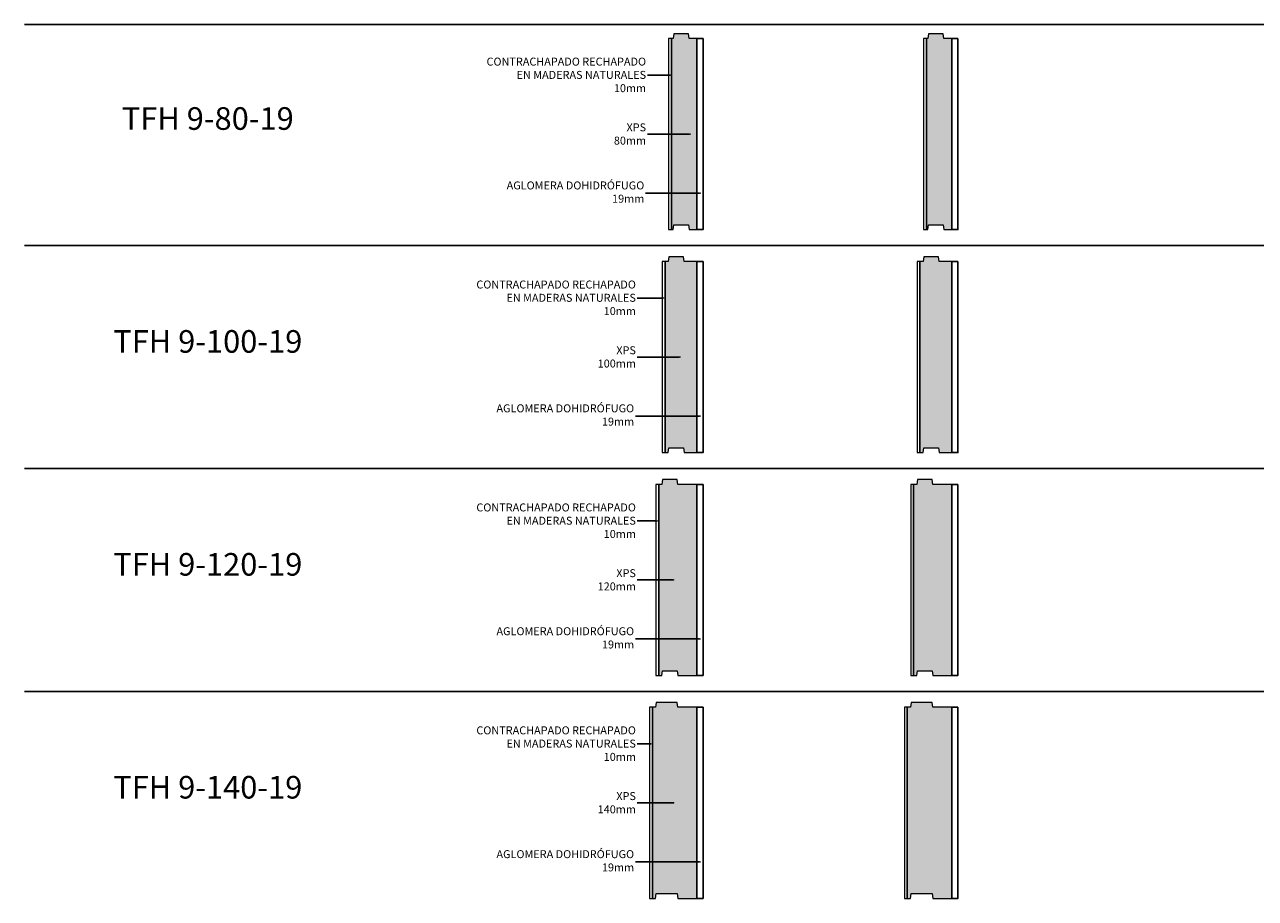
# Model space of a CAD drawing. Units: inches. Extents: x 1.2 to 8.4, y 1 to 24.
# Drawn here: x 1.4 to 5.3, y 6.1 to 8.8 of the extents above; entities that cross this region are included whole.
import ezdxf
from ezdxf import colors
from ezdxf.entities.mleader import LeaderData, LeaderLine
from ezdxf.math import Vec2, Vec3

# ---------------------------------------------------------------- set-up
doc = ezdxf.new("R2010")
doc.units = ezdxf.units.IN
doc.header["$MEASUREMENT"] = 0
for name, color, linetype, lineweight in [('a-aislamiento_xps', 140, 'Continuous', 5), ('t-contrachapado_rechapado_mad_naturales', 205, 'Continuous', 5), ('text', 181, 'Continuous', 5)]:
    doc.layers.add(name, color=color, linetype=linetype, lineweight=lineweight)
doc.layers.add('auxiliar', color=3, linetype='Continuous', plot=False)
doc.layers.add('t-aglomerado hidrófugo', color=83, linetype='Continuous')
doc.layers.add('THERMOCHIP-TFH', color=7, linetype='Continuous')
doc.styles.get("Standard").update_dxf_attribs({"font": 'arial.ttf'})

# ---------------------------------------------------------------- blocks, each defined once
blk = doc.blocks.new('_Dot')
at = {"color": 0, "linetype": 'ByBlock', "lineweight": -2}
blk.add_line((-0.5, 0), (-1, 0), dxfattribs=at)
at = {"color": 0, "linetype": 'ByBlock', "const_width": 0.5}
blk.add_lwpolyline([(-0.25, 0, 1), (0.25, 0, 1)], format="xyb", close=True, dxfattribs=at)
blk = doc.blocks.new('TFH-10-80-19_ST6000')
at = {"layer": 'a-aislamiento_xps', "transparency": 33554508}
h = blk.add_hatch(color=256, dxfattribs=at)
h.dxf.hatch_style = 1
h.paths.add_polyline_path([(0.089, 0.6), (0.064, 0.6), (0.062, 0.615), (0.016, 0.615), (0.014, 0.6), (0.009, 0.6), (0.009, 0), (0.014, 0), (0.016, 0.015), (0.062, 0.015), (0.064, 0), (0.089, 0)])
at = {"layer": 'a-aislamiento_xps'}
blk.add_lwpolyline([(0.089, 0.6), (0.064, 0.6), (0.062, 0.615), (0.016, 0.615), (0.014, 0.6), (0.009, 0.6), (0.009, 0), (0.014, 0), (0.016, 0.015), (0.062, 0.015), (0.064, 0), (0.089, 0)], close=True, dxfattribs=at)
at = {"layer": 't-aglomerado hidrófugo'}
blk.add_lwpolyline([(0.108, 0.6), (0.089, 0.6), (0.089, 0), (0.108, 0)], close=True, dxfattribs=at)
at = {"layer": 't-contrachapado_rechapado_mad_naturales'}
blk.add_lwpolyline([(0, 0), (0.009, 0), (0.009, 0.6), (0, 0.6)], close=True, dxfattribs=at)
blk = doc.blocks.new('TFH-10-100-19_ST600')
at = {"layer": 'a-aislamiento_xps', "transparency": 33554508}
h = blk.add_hatch(color=256, dxfattribs=at)
h.dxf.hatch_style = 1
h.paths.add_polyline_path([(0.109, 0.6), (0.069, 0.6), (0.067, 0.615), (0.021, 0.615), (0.019, 0.6), (0.009, 0.6), (0.009, 0), (0.019, 0), (0.021, 0.015), (0.067, 0.015), (0.069, 0), (0.109, 0)])
at = {"layer": 'a-aislamiento_xps'}
blk.add_lwpolyline([(0.109, 0.6), (0.069, 0.6), (0.067, 0.615), (0.021, 0.615), (0.019, 0.6), (0.009, 0.6), (0.009, 0), (0.019, 0), (0.021, 0.015), (0.067, 0.015), (0.069, 0), (0.109, 0)], close=True, dxfattribs=at)
at = {"layer": 't-aglomerado hidrófugo'}
blk.add_lwpolyline([(0.128, 0.6), (0.109, 0.6), (0.109, 0), (0.128, 0)], close=True, dxfattribs=at)
at = {"layer": 't-contrachapado_rechapado_mad_naturales'}
blk.add_lwpolyline([(0, 0), (0.009, 0), (0.009, 0.6), (0, 0.6)], close=True, dxfattribs=at)
blk = doc.blocks.new('TFH-10-120-19_ST600')
at = {"layer": 'a-aislamiento_xps', "transparency": 33554508}
h = blk.add_hatch(color=256, dxfattribs=at)
h.dxf.hatch_style = 1
h.paths.add_polyline_path([(0.129, 0.6), (0.069, 0.6), (0.067, 0.615), (0.021, 0.615), (0.019, 0.6), (0.009, 0.6), (0.009, 0), (0.019, 0), (0.021, 0.015), (0.067, 0.015), (0.069, 0), (0.129, 0)])
at = {"layer": 'a-aislamiento_xps'}
blk.add_lwpolyline([(0.129, 0.6), (0.069, 0.6), (0.067, 0.615), (0.021, 0.615), (0.019, 0.6), (0.009, 0.6), (0.009, 0), (0.019, 0), (0.021, 0.015), (0.067, 0.015), (0.069, 0), (0.129, 0)], close=True, dxfattribs=at)
at = {"layer": 't-aglomerado hidrófugo'}
blk.add_lwpolyline([(0.148, 0.6), (0.129, 0.6), (0.129, 0), (0.148, 0)], close=True, dxfattribs=at)
at = {"layer": 't-contrachapado_rechapado_mad_naturales'}
blk.add_lwpolyline([(0, 0), (0.009, 0), (0.009, 0.6), (0, 0.6)], close=True, dxfattribs=at)
blk = doc.blocks.new('TFH-10-140-19_ST600')
at = {"layer": 'a-aislamiento_xps', "transparency": 33554508}
h = blk.add_hatch(color=256, dxfattribs=at)
h.dxf.hatch_style = 1
h.paths.add_polyline_path([(0.149, 0.6), (0.089, 0.6), (0.087, 0.615), (0.021, 0.615), (0.019, 0.6), (0.009, 0.6), (0.009, 0), (0.019, 0), (0.021, 0.015), (0.087, 0.015), (0.089, 0), (0.149, 0)])
at = {"layer": 'a-aislamiento_xps'}
blk.add_lwpolyline([(0.149, 0.6), (0.089, 0.6), (0.087, 0.615), (0.021, 0.615), (0.019, 0.6), (0.009, 0.6), (0.009, 0), (0.019, 0), (0.021, 0.015), (0.087, 0.015), (0.089, 0), (0.149, 0)], close=True, dxfattribs=at)
at = {"layer": 't-aglomerado hidrófugo'}
blk.add_lwpolyline([(0.168, 0.6), (0.149, 0.6), (0.149, 0), (0.168, 0)], close=True, dxfattribs=at)
at = {"layer": 't-contrachapado_rechapado_mad_naturales'}
blk.add_lwpolyline([(0, 0), (0.009, 0), (0.009, 0.6), (0, 0.6)], close=True, dxfattribs=at)

msp = doc.modelspace()

# ---------------------------------------------------------------- hatches: boundary and pattern name
at = {"layer": 'a-aislamiento_xps', "transparency": 33554508}
h = msp.add_hatch(color=256, dxfattribs=at)
h.dxf.hatch_style = 1
h.paths.add_polyline_path([(3.5103, 8.7885), (3.4853, 8.7885), (3.4833, 8.8035), (3.4373, 8.8035), (3.4353, 8.7885), (3.4303, 8.7885), (3.4303, 8.1885), (3.4353, 8.1885), (3.4373, 8.2035), (3.4833, 8.2035), (3.4853, 8.1885), (3.5103, 8.1885)])
h = msp.add_hatch(color=256, dxfattribs=at)
h.dxf.hatch_style = 1
h.paths.add_polyline_path([(3.5103, 8.0885), (3.4703, 8.0885), (3.4683, 8.1035), (3.4223, 8.1035), (3.4203, 8.0885), (3.4103, 8.0885), (3.4103, 7.4885), (3.4203, 7.4885), (3.4223, 7.5035), (3.4683, 7.5035), (3.4703, 7.4885), (3.5103, 7.4885)])
h = msp.add_hatch(color=256, dxfattribs=at)
h.dxf.hatch_style = 1
h.paths.add_polyline_path([(3.5103, 7.3885), (3.4503, 7.3885), (3.4483, 7.4035), (3.4023, 7.4035), (3.4003, 7.3885), (3.3903, 7.3885), (3.3903, 6.7885), (3.4003, 6.7885), (3.4023, 6.8035), (3.4483, 6.8035), (3.4503, 6.7885), (3.5103, 6.7885)])
h = msp.add_hatch(color=256, dxfattribs=at)
h.dxf.hatch_style = 1
h.paths.add_polyline_path([(3.5103, 6.6885), (3.4503, 6.6885), (3.4483, 6.7035), (3.3823, 6.7035), (3.3803, 6.6885), (3.3703, 6.6885), (3.3703, 6.0885), (3.3803, 6.0885), (3.3823, 6.1035), (3.4483, 6.1035), (3.4503, 6.0885), (3.5103, 6.0885)])

# ---------------------------------------------------------------- linework, layer by layer
at = {"layer": 'a-aislamiento_xps'}
for points in [[(3.5103, 8.7885), (3.4853, 8.7885), (3.4833, 8.8035), (3.4373, 8.8035), (3.4353, 8.7885), (3.4303, 8.7885), (3.4303, 8.1885), (3.4353, 8.1885), (3.4373, 8.2035), (3.4833, 8.2035), (3.4853, 8.1885), (3.5103, 8.1885)], [(3.5103, 8.0885), (3.4703, 8.0885), (3.4683, 8.1035), (3.4223, 8.1035), (3.4203, 8.0885), (3.4103, 8.0885), (3.4103, 7.4885), (3.4203, 7.4885), (3.4223, 7.5035), (3.4683, 7.5035), (3.4703, 7.4885), (3.5103, 7.4885)], [(3.5103, 7.3885), (3.4503, 7.3885), (3.4483, 7.4035), (3.4023, 7.4035), (3.4003, 7.3885), (3.3903, 7.3885), (3.3903, 6.7885), (3.4003, 6.7885), (3.4023, 6.8035), (3.4483, 6.8035), (3.4503, 6.7885), (3.5103, 6.7885)], [(3.5103, 6.6885), (3.4503, 6.6885), (3.4483, 6.7035), (3.3823, 6.7035), (3.3803, 6.6885), (3.3703, 6.6885), (3.3703, 6.0885), (3.3803, 6.0885), (3.3823, 6.1035), (3.4483, 6.1035), (3.4503, 6.0885), (3.5103, 6.0885)]]:
    msp.add_lwpolyline(points, close=True, dxfattribs=at)
at = {"layer": 'auxiliar'}
for p, q in [((1.3997, 8.8324), (8.4401, 8.8324)), ((1.3997, 8.1385), (8.4401, 8.1385)), ((1.3997, 7.4385), (8.4401, 7.4385)), ((1.3997, 6.7385), (8.4401, 6.7385))]:
    msp.add_line(p, q, dxfattribs=at)
at = {"layer": 't-aglomerado hidrófugo'}
for points in [[(3.5293, 8.7885), (3.5103, 8.7885), (3.5103, 8.1885), (3.5293, 8.1885)], [(3.5293, 8.0885), (3.5103, 8.0885), (3.5103, 7.4885), (3.5293, 7.4885)], [(3.5293, 7.3885), (3.5103, 7.3885), (3.5103, 6.7885), (3.5293, 6.7885)], [(3.5293, 6.6885), (3.5103, 6.6885), (3.5103, 6.0885), (3.5293, 6.0885)]]:
    msp.add_lwpolyline(points, close=True, dxfattribs=at)
at = {"layer": 't-contrachapado_rechapado_mad_naturales'}
for points in [[(3.4213, 8.1885), (3.4303, 8.1885), (3.4303, 8.7885), (3.4213, 8.7885)], [(3.4013, 7.4885), (3.4103, 7.4885), (3.4103, 8.0885), (3.4013, 8.0885)], [(3.3813, 6.7885), (3.3903, 6.7885), (3.3903, 7.3885), (3.3813, 7.3885)], [(3.3613, 6.0885), (3.3703, 6.0885), (3.3703, 6.6885), (3.3613, 6.6885)]]:
    msp.add_lwpolyline(points, close=True, dxfattribs=at)
at = {"layer": 'text', "color": 7, "linetype": 'ByBlock', "lineweight": -2}
msp.add_line((3.3932, 8.4885), (3.3545, 8.4885), dxfattribs=at)
for points in [[(3.4837, 8.4885), (3.3932, 8.4885)], [(3.3932, 8.4885), (3.3932, 8.4885)]]:
    msp.add_lwpolyline(points, dxfattribs=at)

# ---------------------------------------------------------------- block references
at = {"layer": 'text', "color": 7, "lineweight": -2, "xscale": 0.005, "yscale": 0.005, "zscale": 0.005}
msp.add_blockref('_Dot', (3.4887, 8.4885), dxfattribs=at)
at = {"layer": 'THERMOCHIP-TFH'}
for name, p in [('TFH-10-80-19_ST6000', (4.2213, 8.1885)), ('TFH-10-100-19_ST600', (4.2013, 7.4885)), ('TFH-10-120-19_ST600', (4.1813, 6.7885)), ('TFH-10-140-19_ST600', (4.1613, 6.0885))]:
    msp.add_blockref(name, p, dxfattribs=at)

# ---------------------------------------------------------------- texts
at = {"layer": 'text', "color": 7, "char_height": 0.070997, "attachment_point": 5, "line_spacing_factor": 0.988999}
for s, insert in [('{\\fArial|b1|i0|c0|p34;TFH} 9-80-19', (1.9747, 8.5375)), ('{\\fArial|b1|i0|c0|p34;TFH} 9-100-19', (1.9747, 7.8375)), ('{\\fArial|b1|i0|c0|p34;TFH} 9-120-19', (1.9747, 7.1375)), ('{\\fArial|b1|i0|c0|p34;TFH} 9-140-19', (1.9747, 6.4375))]:
    msp.add_mtext(s, dxfattribs=dict(at, insert=insert))
at = {"layer": 'text', "color": 7, "insert": (3.3505, 8.5223), "char_height": 0.025, "attachment_point": 3}
msp.add_mtext('\\A1;XPS\\P80mm', dxfattribs=at)

# ---------------------------------------------------------------- leaders
at = {"layer": 'text', "color": 7}
ml = msp.add_multileader_mtext('Standard', dxfattribs=at)
ml.set_content('\\A1;CONTRACHAPADO RECHAPADO \\PEN MADERAS NATURALES\\P10mm', color=7)
ml.set_leader_properties()
ml.set_arrow_properties(name='DOT')
ml.build(insert=Vec2(0, 0))
ml.multileader.update_dxf_attribs({"text_right_attachment_type": 2, "dogleg_length": 38.7223, "arrow_head_size": 0.005})
ctx = ml.context
ctx.base_point, ctx.char_height, ctx.arrow_head_size, ctx.landing_gap_size, ctx.plane_origin = Vec3(2.7987, 8.716), 0.025, 0.005, 0.004, Vec3(5.8579, 8.6532)
ctx.right_attachment, ctx.text_align_type = 2, 2
notes = []
notes.append((ctx, [(0, (1, 1, 0), (3.4133, 8.6738), (-1, 0), 0.0588, [(1, [(3.4251, 8.6738), (3.4133, 8.6738)], 0, [])])]))
ctx.mtext.insert, ctx.mtext.alignment, ctx.mtext.flow_direction = Vec3(3.3505, 8.7287), 3, 5
ml = msp.add_multileader_mtext('Standard', dxfattribs=at)
ml.set_content('\\A1;AGLOMERA DOHIDRÓFUGO\\P19mm', color=7)
ml.set_leader_properties()
ml.set_arrow_properties(name='DOT')
ml.build(insert=Vec2(0, 0))
ml.multileader.update_dxf_attribs({"text_right_attachment_type": 2, "dogleg_length": 38.7223, "arrow_head_size": 0.005})
ctx = ml.context
ctx.base_point, ctx.char_height, ctx.arrow_head_size, ctx.landing_gap_size, ctx.plane_origin = Vec3(2.869, 8.3272), 0.025, 0.005, 0.004, Vec3(6.228, 8.3238)
ctx.right_attachment, ctx.text_align_type = 2, 2
notes.append((ctx, [(0, (1, 1, 0), (3.3932, 8.3031), (-1, 0), 0.0443, [(1, [(3.5201, 8.3031), (3.3932, 8.3031)], 0, [])])]))
ctx.mtext.insert, ctx.mtext.width, ctx.mtext.alignment, ctx.mtext.flow_direction = Vec3(3.3449, 8.3399), 0.650604, 3, 5
ml = msp.add_multileader_mtext('Standard', dxfattribs=at)
ml.set_content('\\A1;CONTRACHAPADO RECHAPADO \\PEN MADERAS NATURALES\\P10mm', color=7)
ml.set_leader_properties()
ml.set_arrow_properties(name='DOT')
ml.build(insert=Vec2(0, 0))
ml.multileader.update_dxf_attribs({"text_right_attachment_type": 2, "dogleg_length": 38.7223, "arrow_head_size": 0.005})
ctx = ml.context
ctx.base_point, ctx.char_height, ctx.arrow_head_size, ctx.landing_gap_size, ctx.plane_origin = Vec3(2.7668, 8.016), 0.025, 0.005, 0.004, Vec3(5.8379, 7.9532)
ctx.right_attachment, ctx.text_align_type = 2, 2
notes.append((ctx, [(0, (1, 1, 0), (3.3933, 7.9738), (-1, 0), 0.0708, [(1, [(3.4051, 7.9738), (3.3933, 7.9738)], 0, [])])]))
ctx.mtext.insert, ctx.mtext.alignment, ctx.mtext.flow_direction = Vec3(3.3186, 8.0287), 3, 5
ml = msp.add_multileader_mtext('Standard', dxfattribs=at)
ml.set_content('\\A1;XPS\\P100mm', color=7)
ml.set_leader_properties()
ml.set_arrow_properties(name='DOT')
ml.build(insert=Vec2(0, 0))
ml.multileader.update_dxf_attribs({"text_right_attachment_type": 2, "dogleg_length": 38.7223, "arrow_head_size": 0.005})
ctx = ml.context
ctx.base_point, ctx.char_height, ctx.arrow_head_size, ctx.landing_gap_size, ctx.plane_origin = Vec3(3.2042, 7.8096), 0.025, 0.005, 0.004, Vec3(5.8459, 7.7678)
ctx.right_attachment, ctx.text_align_type = 2, 2
notes.append((ctx, [(0, (1, 1, 0), (3.3613, 7.7885), (-1, 0), 0.0387, [(1, [(3.4568, 7.7885), (3.3613, 7.7885)], 0, [])])]))
ctx.mtext.insert, ctx.mtext.alignment, ctx.mtext.flow_direction = Vec3(3.3186, 7.8223), 3, 5
ml = msp.add_multileader_mtext('Standard', dxfattribs=at)
ml.set_content('\\A1;AGLOMERA DOHIDRÓFUGO\\P19mm', color=7)
ml.set_leader_properties()
ml.set_arrow_properties(name='DOT')
ml.build(insert=Vec2(0, 0))
ml.multileader.update_dxf_attribs({"text_right_attachment_type": 2, "dogleg_length": 38.7223, "arrow_head_size": 0.005})
ctx = ml.context
ctx.base_point, ctx.char_height, ctx.arrow_head_size, ctx.landing_gap_size, ctx.plane_origin = Vec3(2.8371, 7.6272), 0.025, 0.005, 0.004, Vec3(6.1961, 7.6238)
ctx.right_attachment, ctx.text_align_type = 2, 2
notes.append((ctx, [(0, (1, 1, 0), (3.3813, 7.6031), (-1, 0), 0.0643, [(1, [(3.5199, 7.6031), (3.3813, 7.6031)], 0, [])])]))
ctx.mtext.insert, ctx.mtext.width, ctx.mtext.alignment, ctx.mtext.flow_direction = Vec3(3.313, 7.6399), 0.650604, 3, 5
ml = msp.add_multileader_mtext('Standard', dxfattribs=at)
ml.set_content('\\A1;CONTRACHAPADO RECHAPADO \\PEN MADERAS NATURALES\\P10mm', color=7)
ml.set_leader_properties()
ml.set_arrow_properties(name='DOT')
ml.build(insert=Vec2(0, 0))
ml.multileader.update_dxf_attribs({"text_right_attachment_type": 2, "dogleg_length": 38.7223, "arrow_head_size": 0.005})
ctx = ml.context
ctx.base_point, ctx.char_height, ctx.arrow_head_size, ctx.landing_gap_size, ctx.plane_origin = Vec3(2.7668, 7.316), 0.025, 0.005, 0.004, Vec3(5.8179, 7.2532)
ctx.right_attachment, ctx.text_align_type = 2, 2
notes.append((ctx, [(0, (1, 1, 0), (3.3733, 7.2738), (-1, 0), 0.0508, [(1, [(3.3851, 7.2738), (3.3733, 7.2738)], 0, [])])]))
ctx.mtext.insert, ctx.mtext.alignment, ctx.mtext.flow_direction = Vec3(3.3186, 7.3287), 3, 5
ml = msp.add_multileader_mtext('Standard', dxfattribs=at)
ml.set_content('\\A1;XPS\\P120mm', color=7)
ml.set_leader_properties()
ml.set_arrow_properties(name='DOT')
ml.build(insert=Vec2(0, 0))
ml.multileader.update_dxf_attribs({"text_right_attachment_type": 2, "dogleg_length": 38.7223, "arrow_head_size": 0.005})
ctx = ml.context
ctx.base_point, ctx.char_height, ctx.arrow_head_size, ctx.landing_gap_size, ctx.plane_origin = Vec3(3.2042, 7.1096), 0.025, 0.005, 0.004, Vec3(5.8459, 7.0678)
ctx.right_attachment, ctx.text_align_type = 2, 2
notes.append((ctx, [(0, (1, 1, 0), (3.3613, 7.0885), (-1, 0), 0.0387, [(1, [(3.4368, 7.0885), (3.3613, 7.0885)], 0, [])])]))
ctx.mtext.insert, ctx.mtext.alignment, ctx.mtext.flow_direction = Vec3(3.3186, 7.1223), 3, 5
ml = msp.add_multileader_mtext('Standard', dxfattribs=at)
ml.set_content('\\A1;AGLOMERA DOHIDRÓFUGO\\P19mm', color=7)
ml.set_leader_properties()
ml.set_arrow_properties(name='DOT')
ml.build(insert=Vec2(0, 0))
ml.multileader.update_dxf_attribs({"text_right_attachment_type": 2, "dogleg_length": 38.7223, "arrow_head_size": 0.005})
ctx = ml.context
ctx.base_point, ctx.char_height, ctx.arrow_head_size, ctx.landing_gap_size, ctx.plane_origin = Vec3(2.8371, 6.9272), 0.025, 0.005, 0.004, Vec3(6.1961, 6.9238)
ctx.right_attachment, ctx.text_align_type = 2, 2
notes.append((ctx, [(0, (1, 1, 0), (3.3813, 6.9031), (-1, 0), 0.0643, [(1, [(3.5199, 6.9031), (3.3813, 6.9031)], 0, [])])]))
ctx.mtext.insert, ctx.mtext.width, ctx.mtext.alignment, ctx.mtext.flow_direction = Vec3(3.313, 6.9399), 0.650604, 3, 5
ml = msp.add_multileader_mtext('Standard', dxfattribs=at)
ml.set_content('\\A1;CONTRACHAPADO RECHAPADO \\PEN MADERAS NATURALES\\P10mm', color=7)
ml.set_leader_properties()
ml.set_arrow_properties(name='DOT')
ml.build(insert=Vec2(0, 0))
ml.multileader.update_dxf_attribs({"text_right_attachment_type": 2, "dogleg_length": 38.7223, "arrow_head_size": 0.005})
ctx = ml.context
ctx.base_point, ctx.char_height, ctx.arrow_head_size, ctx.landing_gap_size, ctx.plane_origin = Vec3(2.7668, 6.616), 0.025, 0.005, 0.004, Vec3(5.7979, 6.5532)
ctx.right_attachment, ctx.text_align_type = 2, 2
notes.append((ctx, [(0, (1, 1, 0), (3.3533, 6.5738), (-1, 0), 0.0308, [(1, [(3.3651, 6.5738), (3.3533, 6.5738)], 0, [])])]))
ctx.mtext.insert, ctx.mtext.alignment, ctx.mtext.flow_direction = Vec3(3.3186, 6.6287), 3, 5
ml = msp.add_multileader_mtext('Standard', dxfattribs=at)
ml.set_content('\\A1;XPS\\P140mm', color=7)
ml.set_leader_properties()
ml.set_arrow_properties(name='DOT')
ml.build(insert=Vec2(0, 0))
ml.multileader.update_dxf_attribs({"text_right_attachment_type": 2, "dogleg_length": 38.7223, "arrow_head_size": 0.005})
ctx = ml.context
ctx.base_point, ctx.char_height, ctx.arrow_head_size, ctx.landing_gap_size, ctx.plane_origin = Vec3(3.2042, 6.4096), 0.025, 0.005, 0.004, Vec3(5.8459, 6.3678)
ctx.right_attachment, ctx.text_align_type = 2, 2
notes.append((ctx, [(0, (1, 1, 0), (3.3613, 6.3885), (-1, 0), 0.0387, [(1, [(3.4368, 6.3885), (3.3613, 6.3885)], 0, [])])]))
ctx.mtext.insert, ctx.mtext.alignment, ctx.mtext.flow_direction = Vec3(3.3186, 6.4223), 3, 5
ml = msp.add_multileader_mtext('Standard', dxfattribs=at)
ml.set_content('\\A1;AGLOMERA DOHIDRÓFUGO\\P19mm', color=7)
ml.set_leader_properties()
ml.set_arrow_properties(name='DOT')
ml.build(insert=Vec2(0, 0))
ml.multileader.update_dxf_attribs({"text_right_attachment_type": 2, "dogleg_length": 38.7223, "arrow_head_size": 0.005})
ctx = ml.context
ctx.base_point, ctx.char_height, ctx.arrow_head_size, ctx.landing_gap_size, ctx.plane_origin = Vec3(2.8371, 6.2272), 0.025, 0.005, 0.004, Vec3(6.1961, 6.2238)
ctx.right_attachment, ctx.text_align_type = 2, 2
notes.append((ctx, [(0, (1, 1, 0), (3.3813, 6.2031), (-1, 0), 0.0643, [(1, [(3.5199, 6.2031), (3.3813, 6.2031)], 0, [])])]))
ctx.mtext.insert, ctx.mtext.width, ctx.mtext.alignment, ctx.mtext.flow_direction = Vec3(3.313, 6.2399), 0.650604, 3, 5
for ctx, leaders in notes:
    for number, flags, end, landing, length, lines in leaders:
        leader = LeaderData()
        leader.index, (leader.has_last_leader_line, leader.has_dogleg_vector, leader.attachment_direction) = number, flags
        leader.last_leader_point, leader.dogleg_vector, leader.dogleg_length = Vec3(end), Vec3(landing), length
        for number, points, colour, breaks in lines:
            line = LeaderLine()
            line.index, line.vertices, line.color, line.breaks = number, Vec3.list(points), colors.encode_raw_color(colour), breaks
            leader.lines.append(line)
        ctx.leaders.append(leader)

doc.saveas('drawing.dxf')
